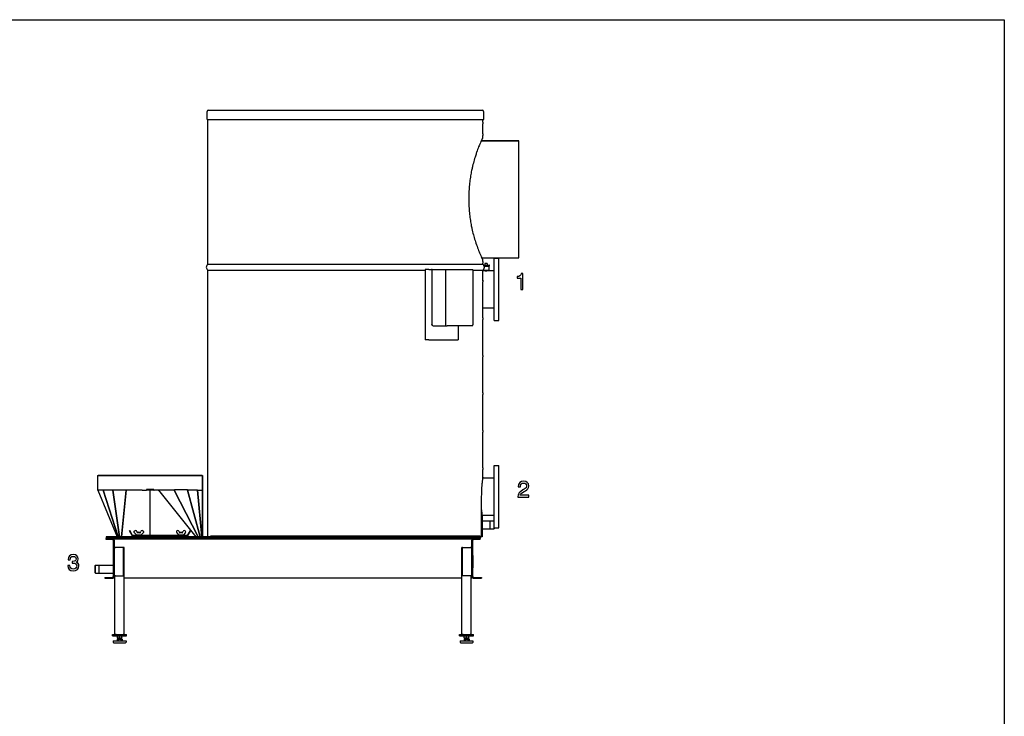
# Model space of a CAD drawing. Extents: x 0 to 420, y 0 to 297.
# Drawn here: x 210 to 420, y 148 to 297 of the extents above; entities that cross this region are included whole.
import ezdxf

# ---------------------------------------------------------------- set-up
doc = ezdxf.new("R2010")
doc.units = 0
doc.linetypes.add('DASHED', pattern=[0])
doc.layers.get('0').update_dxf_attribs({"linetype": 'CONTINUOUS'})

msp = doc.modelspace()

# ---------------------------------------------------------------- linework, layer by layer
at = {"color": 0}
for p, q in [((0, 297), (420, 297)), ((420, 297), (420, 0)), ((249.96, 275.74), (249.96, 277.42)), ((250.28, 277.74), (279.46, 277.74)), ((279.46, 277.74), (308.63, 277.74)), ((308.96, 275.74), (308.96, 277.42)), ((249.96, 275.74), (279.46, 275.74)), ((250.16, 275.11), (250.16, 275.74)), ((250.16, 275.14), (250.16, 275.17)), ((250.16, 274.82), (250.16, 275.14)), ((279.46, 275.74), (308.96, 275.74)), ((308.76, 275.17), (308.76, 275.74)), ((308.76, 275.17), (308.76, 274.84)), ((250.16, 275.09), (250.16, 275.09)), ((250.16, 274.9), (250.16, 274.9)), ((250.16, 265.86), (250.16, 274.87)), ((308.76, 275.09), (308.76, 275.09)), ((308.76, 274.9), (308.76, 274.9)), ((308.76, 274.84), (308.76, 274.82)), ((308.76, 272.67), (308.76, 274.82)), ((308.66, 271.17), (308.66, 271.61)), ((308.66, 271.17), (316.46, 271.17)), ((316.46, 271.17), (308.66, 271.17)), ((308.76, 272.67), (308.76, 272.34)), ((308.76, 272.59), (308.76, 272.59)), ((308.76, 272.4), (308.76, 272.4)), ((308.76, 272.34), (308.76, 272.32)), ((308.76, 271.77), (308.76, 272.32)), ((308.76, 271.77), (308.76, 271.77)), ((316.46, 271.07), (316.46, 271.17)), ((316.46, 246.27), (316.46, 271.17)), ((316.46, 246.37), (316.46, 271.07)), ((250.16, 265.89), (250.16, 265.92)), ((250.16, 265.57), (250.16, 265.89)), ((250.16, 265.84), (250.16, 265.84)), ((250.16, 265.65), (250.16, 265.65)), ((250.16, 256.61), (250.16, 265.62)), ((250.16, 256.64), (250.16, 256.67)), ((250.16, 256.32), (250.16, 256.64)), ((250.16, 256.59), (250.16, 256.59)), ((250.16, 256.4), (250.16, 256.4)), ((250.16, 247.36), (250.16, 256.37)), ((250.16, 247.39), (250.16, 247.42)), ((250.16, 247.07), (250.16, 247.39)), ((250.16, 247.34), (250.16, 247.34)), ((250.16, 247.15), (250.16, 247.15)), ((250.16, 244.87), (250.16, 247.12)), ((308.6, 246.27), (316.46, 246.27)), ((308.66, 246.02), (308.66, 246.12)), ((308.76, 245.87), (308.76, 245.87)), ((308.76, 245.47), (308.76, 245.87)), ((311.21, 233.4), (311.21, 246.14)), ((311.21, 246.14), (312.21, 246.14)), ((312.21, 233.4), (312.21, 246.14)), ((250.16, 244.87), (250.14, 244.87)), ((250.14, 244.87), (308.78, 244.87)), ((250.14, 243.62), (296.46, 243.62)), ((250.16, 241.39), (250.16, 243.62)), ((296.46, 243.77), (296.46, 228.77)), ((297.28, 243.77), (296.48, 243.77)), ((296.48, 243.77), (296.48, 228.77)), ((297.28, 243.77), (297.82, 243.77)), ((297.96, 243.77), (297.82, 243.77)), ((297.96, 243.77), (303.48, 243.77)), ((298.14, 243.77), (301.18, 243.77)), ((300.86, 231.77), (300.86, 243.77)), ((301.18, 243.77), (306.48, 243.77)), ((306.67, 243.62), (308.78, 243.62)), ((308.76, 245.47), (308.76, 245.14)), ((308.76, 245.39), (308.76, 245.39)), ((308.76, 245.2), (308.76, 245.2)), ((308.76, 245.14), (308.76, 245.12)), ((308.76, 244.87), (308.76, 245.12)), ((308.78, 244.87), (308.76, 244.87)), ((308.76, 241.44), (308.76, 243.62)), ((308.79, 243.52), (308.79, 243.62)), ((308.96, 244.69), (309.15, 244.69)), ((309.83, 244.49), (309.07, 244.49)), ((309.07, 244.49), (309.15, 244.49)), ((310.13, 244.47), (309.08, 244.47)), ((309.15, 244.69), (310.11, 244.69)), ((309.15, 244.49), (310.11, 244.49)), ((309.73, 245.04), (309.18, 245.04)), ((309.18, 245.04), (309.18, 244.69)), ((309.73, 245.04), (309.73, 244.69)), ((309.92, 244.49), (309.91, 244.49)), ((310, 244.49), (309.99, 244.49)), ((310.07, 244.49), (310.06, 244.49)), ((310.13, 244.47), (310.11, 244.49)), ((310.13, 243.52), (310.13, 244.47)), ((297.93, 243.52), (297.93, 232.02)), ((306.69, 232.02), (306.69, 243.52)), ((308.81, 243.49), (308.76, 243.49)), ((310.13, 243.52), (308.79, 243.52)), ((308.79, 243.52), (308.81, 243.49)), ((310.11, 243.49), (308.81, 243.49)), ((310.13, 243.52), (310.11, 243.49)), ((311.21, 243.49), (310.11, 243.49)), ((250.16, 241.42), (250.16, 241.44)), ((250.16, 241.1), (250.16, 241.42)), ((250.16, 241.36), (250.16, 241.37)), ((250.16, 241.17), (250.16, 241.17)), ((250.16, 233.39), (250.16, 241.15)), ((308.76, 241.44), (308.76, 241.12)), ((308.76, 241.36), (308.76, 241.37)), ((308.76, 241.17), (308.76, 241.17)), ((308.76, 241.12), (308.76, 241.1)), ((308.76, 233.44), (308.76, 241.1)), ((311.21, 235.54), (308.76, 235.54)), ((250.16, 233.42), (250.16, 233.44)), ((250.16, 233.1), (250.16, 233.42)), ((250.16, 233.36), (250.16, 233.37)), ((250.16, 233.17), (250.16, 233.17)), ((250.16, 225.39), (250.16, 233.15)), ((308.76, 233.44), (308.76, 233.12)), ((308.76, 233.36), (308.76, 233.37)), ((308.76, 233.17), (308.76, 233.17)), ((308.76, 233.12), (308.76, 233.1)), ((311.21, 232.89), (311.21, 233.4)), ((312.21, 232.89), (312.21, 233.4)), ((298.14, 231.77), (301.18, 231.77)), ((306.48, 231.77), (301.18, 231.77)), ((303.51, 231.77), (303.51, 228.77)), ((308.76, 225.44), (308.76, 233.1)), ((311.21, 232.89), (312.21, 232.89)), ((296.46, 228.77), (296.48, 228.77)), ((297.21, 228.77), (296.48, 228.77)), ((297.28, 228.77), (297.21, 228.77)), ((297.28, 228.77), (297.82, 228.77)), ((297.82, 228.77), (297.96, 228.77)), ((297.96, 228.77), (303.48, 228.77)), ((303.48, 228.77), (303.51, 228.77)), ((250.16, 225.42), (250.16, 225.44)), ((250.16, 225.1), (250.16, 225.42)), ((250.16, 225.36), (250.16, 225.37)), ((250.16, 225.17), (250.16, 225.17)), ((250.16, 217.39), (250.16, 225.15)), ((308.76, 225.44), (308.76, 225.12)), ((308.76, 225.36), (308.76, 225.37)), ((308.76, 225.17), (308.76, 225.17)), ((308.76, 225.12), (308.76, 225.1)), ((308.76, 217.44), (308.76, 225.1)), ((250.16, 217.42), (250.16, 217.44)), ((250.16, 217.1), (250.16, 217.42)), ((250.16, 217.36), (250.16, 217.37)), ((250.16, 217.17), (250.16, 217.17)), ((250.16, 209.39), (250.16, 217.15)), ((308.76, 217.44), (308.76, 217.12)), ((308.76, 217.36), (308.76, 217.37)), ((308.76, 217.17), (308.76, 217.17)), ((308.76, 217.12), (308.76, 217.1)), ((308.76, 209.44), (308.76, 217.1)), ((250.16, 209.42), (250.16, 209.44)), ((250.16, 209.1), (250.16, 209.42)), ((250.16, 209.36), (250.16, 209.37)), ((250.16, 209.17), (250.16, 209.17)), ((250.16, 201.39), (250.16, 209.15)), ((308.76, 209.44), (308.76, 209.12)), ((308.76, 209.36), (308.76, 209.37)), ((308.76, 209.17), (308.76, 209.17)), ((308.76, 209.12), (308.76, 209.1)), ((308.76, 201.44), (308.76, 209.1)), ((311.21, 192.78), (311.21, 201.94)), ((311.21, 201.94), (312.21, 201.94)), ((312.21, 192.78), (312.21, 201.94)), ((226.62, 199.85), (249.02, 199.85)), ((226.62, 199.85), (226.62, 196.7)), ((248.92, 199.85), (226.72, 199.85)), ((248.92, 199.85), (249.02, 199.85)), ((249.02, 199.8), (249.02, 199.82)), ((249.02, 199.8), (249.02, 196.75)), ((249.02, 196.75), (249.02, 199.8)), ((250.16, 201.42), (250.16, 201.44)), ((250.16, 201.1), (250.16, 201.42)), ((250.16, 201.36), (250.16, 201.37)), ((250.16, 201.17), (250.16, 201.17)), ((250.16, 193.39), (250.16, 201.15)), ((308.76, 201.44), (308.76, 201.12)), ((308.76, 201.12), (308.76, 201.1)), ((308.76, 199.47), (308.76, 201.1)), ((308.76, 199.47), (308.76, 201.1)), ((311.21, 199.29), (308.73, 199.29)), ((226.66, 196.7), (226.62, 196.7)), ((226.68, 196.71), (226.66, 196.7)), ((226.66, 196.7), (230.81, 186.77)), ((227.73, 196.72), (227.78, 196.72)), ((227.73, 196.72), (227.73, 196.72)), ((227.77, 196.68), (227.77, 196.68)), ((227.77, 196.68), (227.77, 196.68)), ((227.77, 196.68), (230.98, 186.77)), ((230.98, 186.77), (227.77, 196.68)), ((229.8, 196.73), (229.86, 196.71)), ((229.8, 196.73), (229.8, 196.73)), ((229.84, 196.69), (229.84, 196.69)), ((229.84, 196.69), (229.84, 196.69)), ((229.84, 196.69), (229.84, 196.69)), ((231.29, 186.78), (229.84, 196.69)), ((229.84, 196.69), (231.29, 186.78)), ((231.71, 186.78), (232.69, 196.69)), ((232.69, 196.69), (231.71, 186.78)), ((232.65, 196.74), (232.69, 196.7)), ((232.71, 196.7), (232.69, 196.7)), ((232.69, 196.69), (232.69, 196.69)), ((232.69, 196.69), (232.69, 196.69)), ((232.69, 196.69), (232.69, 196.69)), ((236.11, 196.73), (236.06, 196.73)), ((236.11, 196.73), (237.07, 196.73)), ((237.02, 196.8), (237.02, 196.75)), ((237.02, 196.73), (237.07, 196.73)), ((237.03, 196.8), (237.03, 196.75)), ((237.03, 196.8), (237.03, 196.75)), ((237.07, 196.85), (238.57, 196.85)), ((237.07, 196.85), (237.07, 196.7)), ((238.57, 196.85), (237.07, 196.85)), ((238.57, 196.7), (237.07, 196.7)), ((237.82, 187.02), (237.82, 196.7)), ((237.82, 187.02), (237.82, 196.7)), ((238.57, 196.85), (238.57, 196.7)), ((238.62, 196.73), (238.57, 196.73)), ((239.5, 196.73), (238.57, 196.73)), ((238.62, 196.8), (238.62, 196.75)), ((238.63, 196.8), (238.63, 196.75)), ((239.5, 196.73), (239.58, 196.74)), ((239.58, 196.74), (247.6, 186.77)), ((242.99, 196.74), (242.96, 196.7)), ((242.97, 196.7), (248.09, 186.79)), ((242.97, 196.7), (242.97, 196.7)), ((242.97, 196.7), (242.97, 196.7)), ((242.97, 196.7), (242.97, 196.7)), ((248.09, 186.79), (242.97, 196.7)), ((245.84, 196.74), (245.8, 196.71)), ((245.82, 196.7), (245.82, 196.7)), ((245.82, 196.7), (245.82, 196.7)), ((245.82, 196.7), (248.51, 186.79)), ((248.51, 186.79), (245.82, 196.7)), ((247.86, 196.74), (247.87, 196.73)), ((247.91, 196.74), (247.87, 196.72)), ((247.89, 196.7), (248.82, 186.78)), ((247.89, 196.7), (247.89, 196.7)), ((247.89, 196.7), (247.89, 196.7)), ((248.82, 186.78), (247.89, 196.7)), ((248.98, 196.73), (248.98, 186.77)), ((249.02, 196.7), (248.98, 196.7)), ((248.98, 186.77), (248.98, 196.7)), ((249.02, 196.7), (249.02, 196.75)), ((249.02, 196.7), (249.02, 196.7)), ((250.16, 193.42), (250.16, 193.44)), ((250.16, 193.1), (250.16, 193.42)), ((250.16, 193.36), (250.16, 193.37)), ((308.45, 195.22), (308.45, 186.77)), ((250.16, 193.17), (250.16, 193.17)), ((250.16, 186.77), (250.16, 193.15)), ((311.21, 191.34), (308.61, 191.34)), ((311.21, 188.69), (311.21, 192.78)), ((312.21, 188.69), (312.21, 192.78)), ((308.66, 186.77), (308.66, 190.97)), ((308.66, 190.97), (308.66, 186.77)), ((308.66, 190.16), (310.36, 190.16)), ((310.36, 190.06), (310.36, 190.16)), ((310.36, 190.16), (311.18, 190.16)), ((310.36, 188.48), (310.36, 190.06)), ((311.18, 190.06), (311.18, 190.16)), ((311.21, 190.13), (311.18, 190.16)), ((311.18, 188.48), (311.18, 190.06)), ((233.48, 188.09), (233.4, 188.04)), ((233.99, 187.02), (233.4, 188.04)), ((234.07, 187.07), (233.48, 188.09)), ((245.66, 187.02), (234.16, 187.02)), ((245.66, 186.92), (234.16, 186.92)), ((234.16, 186.92), (245.66, 186.92)), ((234.16, 186.77), (234.16, 186.92)), ((234.5, 187.58), (234.89, 187.21)), ((234.72, 188.1), (234.71, 188.1)), ((234.71, 188.1), (234.72, 188.1)), ((234.71, 188.1), (234.71, 188.1)), ((234.71, 188.1), (234.71, 188.1)), ((235.06, 187.73), (234.99, 187.91)), ((235, 187.1), (235.02, 187.1)), ((235, 187.1), (235, 187.1)), ((235, 187.1), (235, 187.1)), ((235.81, 187.1), (235.01, 187.1)), ((235.01, 187.1), (235.01, 187.1)), ((235.01, 187.02), (235.01, 187.1)), ((235.81, 187.02), (235.01, 187.02)), ((235.01, 187.02), (235.01, 187.02)), ((235.1, 187.1), (235.02, 187.1)), ((235.02, 187.1), (235.02, 187.1)), ((235.2, 187.6), (235.15, 187.6)), ((235.64, 187.6), (235.2, 187.6)), ((235.26, 187.77), (235.21, 187.72)), ((235.21, 187.72), (235.31, 187.72)), ((235.21, 187.72), (235.21, 187.6)), ((235.26, 187.77), (235.34, 187.77)), ((235.31, 187.72), (235.61, 187.72)), ((235.34, 187.77), (235.56, 187.77)), ((235.56, 187.77), (235.61, 187.72)), ((235.61, 187.72), (235.61, 187.6)), ((235.64, 187.6), (235.68, 187.6)), ((235.82, 187.1), (235.74, 187.1)), ((235.76, 187.73), (235.82, 187.91)), ((235.81, 187.02), (235.81, 187.1)), ((235.82, 187.1), (235.82, 187.1)), ((236.32, 187.58), (235.93, 187.21)), ((236.1, 188.1), (236.11, 188.1)), ((236.1, 188.1), (236.11, 188.1)), ((236.11, 188.1), (236.11, 188.1)), ((236.11, 188.1), (236.11, 188.1)), ((243.5, 187.58), (243.9, 187.21)), ((243.71, 188.1), (243.71, 188.1)), ((243.71, 188.1), (243.71, 188.1)), ((243.71, 188.1), (243.71, 188.1)), ((243.71, 188.1), (243.71, 188.1)), ((244.06, 187.73), (243.99, 187.91)), ((244, 187.1), (244, 187.1)), ((244.81, 187.1), (244.01, 187.1)), ((244.01, 187.1), (244.01, 187.1)), ((244.01, 187.02), (244.01, 187.1)), ((244.1, 187.1), (244.01, 187.1)), ((244.01, 187.1), (244.01, 187.1)), ((244.01, 187.1), (244.01, 187.1)), ((244.01, 187.1), (244.01, 187.1)), ((244.81, 187.02), (244.01, 187.02)), ((244.01, 187.02), (244.01, 187.02)), ((244.19, 187.6), (244.15, 187.6)), ((244.64, 187.6), (244.19, 187.6)), ((244.26, 187.77), (244.21, 187.72)), ((244.21, 187.72), (244.31, 187.72)), ((244.21, 187.72), (244.21, 187.6)), ((244.26, 187.77), (244.34, 187.77)), ((244.31, 187.72), (244.61, 187.72)), ((244.34, 187.77), (244.56, 187.77)), ((244.56, 187.77), (244.61, 187.72)), ((244.61, 187.72), (244.61, 187.6)), ((244.64, 187.6), (244.68, 187.6)), ((244.81, 187.1), (244.73, 187.1)), ((244.76, 187.73), (244.83, 187.91)), ((244.81, 187.02), (244.81, 187.1)), ((244.82, 187.1), (244.81, 187.1)), ((245.32, 187.58), (244.92, 187.21)), ((245.11, 188.1), (245.11, 188.1)), ((245.11, 188.1), (245.11, 188.1)), ((245.11, 188.1), (245.11, 188.1)), ((245.11, 188.1), (245.11, 188.1)), ((245.66, 186.77), (245.66, 186.92)), ((246.33, 188.09), (245.75, 187.07)), ((246.42, 188.04), (245.83, 187.02)), ((246.33, 188.09), (246.42, 188.04)), ((308.66, 188.48), (310.36, 188.48)), ((310.36, 188.48), (311.18, 188.48)), ((311.21, 188.5), (311.18, 188.48)), ((311.21, 188.69), (312.21, 188.69)), ((311.21, 188.5), (311.21, 188.69)), ((228.43, 186.77), (228.41, 186.77)), ((228.41, 186.77), (228.41, 186.67)), ((228.41, 186.67), (228.41, 186.42)), ((228.41, 186.67), (308.21, 186.67)), ((228.43, 186.67), (228.41, 186.67)), ((228.41, 186.42), (308.21, 186.42)), ((229.76, 186.42), (228.41, 186.42)), ((228.41, 186.22), (228.41, 186.42)), ((229.76, 186.22), (228.41, 186.22)), ((250.55, 186.77), (228.43, 186.77)), ((250.55, 186.67), (228.43, 186.67)), ((229.96, 186.02), (229.96, 178.32)), ((306.46, 186.42), (230.16, 186.42)), ((230.16, 186.42), (230.16, 186.27)), ((230.16, 186.12), (230.16, 186.27)), ((306.46, 186.27), (230.16, 186.27)), ((230.16, 184.47), (230.16, 186.12)), ((230.16, 186.02), (230.16, 178.32)), ((231.29, 186.78), (231.29, 186.78)), ((231.29, 186.78), (231.29, 186.78)), ((231.71, 186.78), (231.71, 186.78)), ((231.71, 186.78), (231.71, 186.78)), ((234.16, 186.77), (245.66, 186.77)), ((248.09, 186.79), (248.09, 186.79)), ((248.09, 186.79), (248.09, 186.79)), ((248.51, 186.79), (248.51, 186.79)), ((248.51, 186.79), (248.51, 186.79)), ((248.82, 186.78), (248.82, 186.78)), ((248.82, 186.78), (248.82, 186.78)), ((250.16, 186.77), (250.71, 186.77)), ((250.58, 186.77), (250.55, 186.77)), ((250.58, 186.67), (250.55, 186.67)), ((250.58, 186.77), (250.58, 186.67)), ((308.21, 186.87), (250.71, 186.87)), ((250.71, 186.87), (250.71, 186.67)), ((308.21, 186.67), (250.71, 186.67)), ((306.46, 186.42), (306.46, 186.27)), ((306.46, 186.27), (306.46, 186.12)), ((306.46, 186.12), (306.46, 186.02)), ((306.46, 178.32), (306.46, 186.02)), ((306.66, 178.32), (306.66, 186.02)), ((308.21, 186.42), (306.86, 186.42)), ((308.21, 186.22), (306.86, 186.22)), ((308.21, 186.87), (308.21, 186.67)), ((308.21, 186.77), (308.45, 186.77)), ((308.21, 186.67), (308.21, 186.42)), ((308.21, 186.22), (308.21, 186.42)), ((308.66, 186.77), (308.45, 186.77)), ((230.16, 184.47), (230.46, 184.47)), ((230.16, 184.47), (230.16, 178.47)), ((230.46, 184.47), (230.31, 184.47)), ((232.16, 184.47), (230.46, 184.47)), ((232.16, 178.47), (232.16, 184.47)), ((232.31, 184.47), (232.16, 184.47)), ((232.31, 165.97), (232.31, 184.47)), ((304.31, 165.97), (304.31, 184.47)), ((304.46, 184.47), (304.31, 184.47)), ((304.46, 184.47), (306.16, 184.47)), ((304.46, 178.47), (304.46, 184.47)), ((306.16, 184.47), (306.46, 184.47)), ((306.31, 184.47), (306.16, 184.47)), ((306.66, 182.8), (306.66, 180.13)), ((226.11, 180.62), (226.18, 180.7)), ((226.11, 180.53), (226.11, 180.62)), ((226.18, 180.6), (226.18, 180.7)), ((226.18, 180.7), (226.96, 180.7)), ((226.96, 180.61), (226.96, 180.71)), ((226.96, 180.71), (229.96, 180.71)), ((226.96, 179.03), (226.96, 180.61)), ((226.11, 179.11), (226.11, 180.53)), ((226.11, 179.11), (226.18, 179.04)), ((226.18, 179.04), (226.18, 180.6)), ((226.18, 179.04), (226.96, 179.04)), ((226.96, 179.03), (229.96, 179.03)), ((228.16, 178.12), (228.16, 177.92)), ((228.16, 178.12), (229.76, 178.12)), ((228.16, 177.92), (229.76, 177.92)), ((230.16, 177.92), (230.16, 178.47)), ((230.46, 178.47), (230.16, 178.47)), ((230.31, 177.92), (230.16, 177.92)), ((230.31, 165.97), (230.31, 178.47)), ((230.46, 178.47), (232.16, 178.47)), ((304.31, 177.92), (232.31, 177.92)), ((306.16, 178.47), (304.46, 178.47)), ((306.46, 178.47), (306.16, 178.47)), ((306.31, 165.97), (306.31, 178.47)), ((306.46, 177.92), (306.31, 177.92)), ((306.46, 178.32), (306.46, 177.92)), ((306.86, 178.12), (308.46, 178.12)), ((306.86, 177.92), (308.46, 177.92)), ((308.46, 178.12), (308.46, 177.92)), ((229.81, 165.67), (229.81, 165.97)), ((229.81, 165.97), (232.81, 165.97)), ((230.56, 165.97), (230.31, 165.97)), ((230.56, 165.97), (232.06, 165.97)), ((232.31, 165.97), (232.06, 165.97)), ((232.81, 165.67), (232.81, 165.97)), ((303.81, 165.97), (303.81, 165.97)), ((303.81, 165.97), (304.31, 165.97)), ((303.81, 165.67), (303.81, 165.97)), ((303.81, 165.97), (306.81, 165.97)), ((304.56, 165.97), (304.31, 165.97)), ((304.56, 165.97), (306.06, 165.97)), ((306.31, 165.97), (306.06, 165.97)), ((306.31, 165.97), (306.81, 165.97)), ((306.81, 165.97), (306.81, 165.97)), ((306.81, 165.67), (306.81, 165.97)), ((229.81, 165.67), (229.81, 165.67)), ((229.81, 165.67), (230.83, 165.67)), ((229.81, 165.67), (232.81, 165.67)), ((229.93, 164.62), (232.52, 164.62)), ((229.93, 164.62), (229.93, 164.3)), ((229.93, 164.3), (229.93, 164.29)), ((230.06, 164.17), (232.41, 164.17)), ((230.06, 164.17), (232.41, 164.17)), ((230.83, 164.95), (230.78, 164.92)), ((230.78, 164.92), (230.78, 164.62)), ((230.78, 164.92), (230.78, 164.92)), ((230.78, 164.92), (230.78, 164.62)), ((230.83, 165.67), (230.83, 165.63)), ((230.84, 165.67), (230.83, 165.67)), ((230.83, 165.21), (230.83, 165.63)), ((230.83, 165.17), (230.83, 165.21)), ((230.83, 165.17), (230.83, 165.17)), ((230.84, 165.17), (230.83, 165.17)), ((230.84, 165.17), (230.83, 165.17)), ((230.83, 164.95), (230.85, 164.95)), ((231.01, 165.17), (230.84, 165.17)), ((231.08, 165.17), (230.84, 165.17)), ((230.85, 164.95), (230.96, 164.95)), ((230.96, 164.95), (231.19, 164.95)), ((231.01, 165.17), (231.01, 165)), ((231.03, 164.92), (231.05, 164.92)), ((231.03, 164.92), (231.03, 164.62)), ((231.05, 164.92), (231.05, 164.62)), ((231.78, 165.17), (231.08, 165.17)), ((231.19, 164.95), (231.43, 164.95)), ((231.31, 165.21), (231.31, 165.63)), ((231.43, 164.95), (231.65, 164.95)), ((231.56, 164.92), (231.56, 164.62)), ((231.56, 164.92), (231.59, 164.92)), ((231.59, 164.92), (231.59, 164.62)), ((231.78, 165.17), (231.61, 165.17)), ((231.61, 165.17), (231.61, 164.99)), ((231.61, 165.17), (231.61, 165)), ((231.65, 164.95), (231.77, 164.95)), ((231.77, 164.95), (231.79, 164.95)), ((231.78, 165.67), (232.81, 165.67)), ((231.78, 165.63), (231.78, 165.67)), ((231.78, 165.67), (231.78, 165.67)), ((231.78, 165.21), (231.78, 165.63)), ((231.78, 165.21), (231.78, 165.17)), ((231.78, 165.17), (231.78, 165.17)), ((231.78, 165.17), (231.78, 165.17)), ((231.78, 165.17), (231.78, 165.17)), ((231.79, 164.95), (231.84, 164.92)), ((231.84, 164.92), (231.84, 164.92)), ((231.84, 164.92), (231.84, 164.62)), ((231.84, 164.92), (231.84, 164.62)), ((231.84, 164.91), (231.84, 164.62)), ((232.41, 164.17), (232.56, 164.17)), ((232.41, 164.17), (232.56, 164.17)), ((232.52, 164.62), (232.68, 164.62)), ((232.68, 164.62), (232.68, 164.29)), ((232.68, 164.62), (232.68, 164.3)), ((232.81, 165.67), (232.81, 165.67)), ((303.81, 165.67), (306.81, 165.67)), ((303.93, 164.62), (304.78, 164.62)), ((303.93, 164.62), (303.93, 164.62)), ((303.93, 164.62), (306.52, 164.62)), ((303.93, 164.62), (303.93, 164.29)), ((304.06, 164.17), (306.41, 164.17)), ((304.83, 164.95), (304.78, 164.92)), ((304.83, 164.94), (304.78, 164.91)), ((304.78, 164.92), (304.78, 164.91)), ((304.78, 164.92), (304.78, 164.92)), ((304.78, 164.92), (304.78, 164.91)), ((304.78, 164.91), (304.78, 164.62)), ((304.78, 164.91), (304.78, 164.91)), ((304.78, 164.91), (304.78, 164.62)), ((304.83, 165.67), (304.83, 165.67)), ((304.83, 165.67), (304.83, 165.62)), ((304.84, 165.67), (304.83, 165.67)), ((304.83, 165.21), (304.83, 165.62)), ((304.83, 165.17), (304.83, 165.21)), ((304.84, 165.17), (304.83, 165.17)), ((304.83, 164.95), (304.85, 164.95)), ((304.83, 164.94), (304.85, 164.94)), ((305.08, 165.17), (304.84, 165.17)), ((304.85, 164.95), (304.96, 164.95)), ((304.85, 164.94), (304.96, 164.94)), ((304.96, 164.95), (304.98, 164.95)), ((304.96, 164.95), (304.97, 164.94)), ((304.96, 164.94), (305.19, 164.94)), ((305.01, 165.17), (305.01, 164.99)), ((305.03, 164.91), (305.05, 164.91)), ((305.03, 164.91), (305.03, 164.62)), ((305.05, 164.91), (305.05, 164.62)), ((305.78, 165.17), (305.08, 165.17)), ((305.19, 164.94), (305.43, 164.94)), ((305.31, 165.21), (305.31, 165.62)), ((305.43, 164.94), (305.65, 164.94)), ((305.56, 164.91), (305.56, 164.62)), ((305.56, 164.91), (305.59, 164.91)), ((305.59, 164.91), (305.59, 164.62)), ((305.61, 165.17), (305.61, 165)), ((305.61, 165.17), (305.61, 164.99)), ((305.64, 164.95), (305.65, 164.95)), ((305.65, 164.95), (305.77, 164.95)), ((305.65, 164.95), (305.65, 164.94)), ((305.65, 164.94), (305.77, 164.94)), ((305.77, 164.95), (305.79, 164.95)), ((305.77, 164.94), (305.79, 164.94)), ((305.78, 165.67), (305.78, 165.67)), ((305.78, 165.62), (305.78, 165.67)), ((305.78, 165.67), (305.78, 165.67)), ((305.78, 165.21), (305.78, 165.62)), ((305.78, 165.21), (305.78, 165.17)), ((305.78, 165.17), (305.78, 165.17)), ((305.79, 164.95), (305.84, 164.92)), ((305.79, 164.94), (305.84, 164.91)), ((305.84, 164.92), (305.84, 164.92)), ((305.84, 164.92), (305.84, 164.91)), ((305.84, 164.92), (305.84, 164.62)), ((305.84, 164.91), (305.84, 164.91)), ((305.84, 164.91), (305.84, 164.62)), ((305.84, 164.91), (305.84, 164.62)), ((305.84, 164.62), (306.52, 164.62)), ((306.41, 164.17), (306.56, 164.17)), ((306.52, 164.62), (306.68, 164.62)), ((306.52, 164.62), (306.68, 164.62)), ((306.68, 164.62), (306.68, 164.3)), ((306.68, 164.62), (306.68, 164.29))]:
    msp.add_line(p, q, dxfattribs=at)
at = {"color": 0, "linetype": 'DASHED'}
for p, q in [((236.98, 196.7), (236.97, 196.7)), ((237.02, 196.8), (237.02, 196.75)), ((237.07, 196.85), (237.08, 196.85)), ((237.08, 196.85), (237.07, 196.85)), ((238.57, 196.85), (238.57, 196.85)), ((238.62, 196.8), (238.62, 196.75)), ((238.63, 196.8), (238.63, 196.75)), ((238.67, 196.7), (238.68, 196.7)), ((249.02, 196.7), (249.02, 196.7)), ((230.16, 178.06), (230.16, 178.21))]:
    msp.add_line(p, q, dxfattribs=at)
at = {"color": 0}
for points in [[(308.76, 271.77), (308.76, 271.77), (308.75, 271.77), (308.75, 271.76), (308.75, 271.76), (308.73, 271.74), (308.72, 271.72), (308.7, 271.68), (308.67, 271.63), (308.64, 271.58), (308.57, 271.43), (308.48, 271.24), (308.37, 271.01), (308.26, 270.76), (308.19, 270.61), (308.13, 270.46), (308.06, 270.3), (308, 270.14), (307.89, 269.88), (307.78, 269.61), (307.67, 269.31), (307.56, 269.01), (307.45, 268.69), (307.39, 268.53), (307.34, 268.37), (307.26, 268.14), (307.19, 267.91), (307.11, 267.68), (307.02, 267.38), (306.93, 267.07), (306.84, 266.76), (306.76, 266.44), (306.67, 266.11), (306.59, 265.78), (306.55, 265.61), (306.51, 265.44), (306.47, 265.27), (306.43, 265.09), (306.38, 264.83), (306.32, 264.56), (306.27, 264.3), (306.22, 264.03), (306.17, 263.71), (306.12, 263.4), (306.07, 263.08), (306.03, 262.76), (305.98, 262.44), (305.95, 262.12), (305.91, 261.79), (305.88, 261.47), (305.85, 261.14), (305.83, 260.81), (305.81, 260.48), (305.79, 260.15), (305.78, 259.82), (305.77, 259.48), (305.76, 259.15), (305.76, 258.82), (305.76, 258.48), (305.77, 258.15), (305.78, 257.82), (305.79, 257.49), (305.81, 257.16), (305.83, 256.82), (305.85, 256.49), (305.88, 256.16), (305.91, 255.83), (305.95, 255.5), (305.99, 255.18), (306.03, 254.85), (306.07, 254.53), (306.12, 254.21), (306.17, 253.93), (306.22, 253.65), (306.27, 253.36), (306.32, 253.09), (306.38, 252.81), (306.41, 252.64), (306.45, 252.47), (306.53, 252.14), (306.6, 251.81), (306.68, 251.48), (306.77, 251.16), (306.85, 250.85), (306.94, 250.54), (307.03, 250.24), (307.12, 249.95), (307.21, 249.66), (307.26, 249.49), (307.32, 249.33), (307.43, 249), (307.54, 248.69), (307.65, 248.39), (307.76, 248.1), (307.87, 247.81), (307.98, 247.54), (308.08, 247.29), (308.14, 247.14), (308.2, 247), (308.27, 246.85), (308.33, 246.71), (308.44, 246.48), (308.54, 246.26), (308.59, 246.17), (308.63, 246.09), (308.66, 246.02), (308.69, 245.97), (308.71, 245.93), (308.73, 245.9), (308.74, 245.88), (308.75, 245.87), (308.75, 245.87), (308.76, 245.87), (308.76, 245.87)], [(297.93, 243.52), (297.93, 243.55), (297.94, 243.58), (297.95, 243.61), (297.96, 243.64), (297.97, 243.66), (297.98, 243.68), (298, 243.7), (298.02, 243.72), (298.04, 243.74), (298.06, 243.75), (298.08, 243.76), (298.11, 243.77), (298.13, 243.77), (298.14, 243.77)], [(306.48, 243.77), (306.51, 243.77), (306.53, 243.76), (306.56, 243.75), (306.58, 243.74), (306.6, 243.72), (306.62, 243.71), (306.63, 243.69), (306.65, 243.67), (306.66, 243.65), (306.67, 243.62), (306.68, 243.59), (306.69, 243.56), (306.69, 243.53), (306.69, 243.52)], [(308.79, 244.86), (308.79, 244.87), (308.79, 244.87), (308.79, 244.87), (308.78, 244.87), (308.78, 244.87), (308.78, 244.87), (308.78, 244.87), (308.78, 244.87), (308.78, 244.87)], [(308.78, 243.62), (308.78, 243.62), (308.78, 243.62), (308.78, 243.62), (308.78, 243.62), (308.78, 243.62), (308.79, 243.62), (308.79, 243.62), (308.79, 243.62), (308.79, 243.62)], [(308.79, 243.62), (308.87, 243.69), (308.94, 243.76), (309, 243.85), (309.05, 243.94), (309.08, 244.04), (309.1, 244.14), (309.11, 244.24), (309.1, 244.35), (309.08, 244.45), (309.05, 244.55), (309, 244.64), (308.94, 244.72), (308.87, 244.8), (308.79, 244.86)], [(298.14, 231.77), (298.11, 231.77), (298.09, 231.78), (298.06, 231.79), (298.04, 231.8), (298.02, 231.81), (298, 231.83), (297.99, 231.85), (297.97, 231.87), (297.96, 231.89), (297.95, 231.92), (297.94, 231.95), (297.93, 231.98), (297.93, 232.01), (297.93, 232.02)], [(306.48, 231.77), (306.51, 231.77), (306.53, 231.78), (306.56, 231.79), (306.58, 231.8), (306.6, 231.81), (306.62, 231.83), (306.63, 231.85), (306.65, 231.87), (306.66, 231.89), (306.67, 231.92), (306.68, 231.95), (306.69, 231.98), (306.69, 232.01), (306.69, 232.02)], [(308.76, 199.47), (308.74, 199.31), (308.7, 199.04), (308.68, 198.86), (308.66, 198.68), (308.63, 198.48), (308.61, 198.28), (308.59, 198.07), (308.57, 197.84), (308.55, 197.6), (308.52, 197.28), (308.5, 196.96), (308.49, 196.62), (308.48, 196.45), (308.47, 196.27), (308.46, 196.1), (308.46, 195.93), (308.46, 195.69), (308.45, 195.46), (308.45, 195.22)], [(227.29, 196.72), (227, 196.71), (226.76, 196.71), (226.68, 196.71)], [(227.75, 196.67), (227.74, 196.67), (227.74, 196.68), (227.74, 196.68), (227.74, 196.69), (227.73, 196.69), (227.73, 196.7), (227.73, 196.72)], [(227.77, 196.68), (227.76, 196.68), (227.76, 196.67), (227.75, 196.67)], [(227.78, 196.72), (227.78, 196.71), (227.77, 196.7), (227.77, 196.69), (227.77, 196.68)], [(229.8, 196.73), (229.16, 196.73), (228.53, 196.73), (227.78, 196.72)], [(229.81, 196.69), (229.81, 196.69), (229.8, 196.69), (229.8, 196.7), (229.8, 196.7), (229.8, 196.71), (229.8, 196.72), (229.8, 196.73)], [(229.87, 196.73), (229.87, 196.72), (229.86, 196.71), (229.85, 196.7), (229.85, 196.69), (229.84, 196.69)], [(232.65, 196.74), (232.65, 196.72), (232.65, 196.72), (232.65, 196.71), (232.65, 196.71), (232.66, 196.7)], [(232.74, 196.73), (232.73, 196.72), (232.72, 196.71), (232.72, 196.7), (232.71, 196.7), (232.7, 196.69), (232.69, 196.69)], [(242.91, 196.73), (242.92, 196.72), (242.92, 196.71), (242.93, 196.71), (242.94, 196.7), (242.95, 196.7), (242.96, 196.7), (242.97, 196.7)], [(242.99, 196.74), (243, 196.73), (242.99, 196.72), (242.99, 196.72), (242.99, 196.71)], [(245.78, 196.73), (245.78, 196.73), (245.79, 196.72), (245.8, 196.71), (245.8, 196.71), (245.81, 196.7), (245.82, 196.7)], [(247.86, 196.74), (247.29, 196.74), (246.12, 196.74), (245.84, 196.74)], [(245.84, 196.74), (245.85, 196.73), (245.85, 196.72), (245.85, 196.72), (245.84, 196.71), (245.84, 196.71), (245.84, 196.71)], [(247.87, 196.73), (247.87, 196.72), (247.88, 196.71), (247.89, 196.7), (247.89, 196.7)], [(247.89, 196.7), (247.9, 196.7), (247.9, 196.69), (247.9, 196.69), (247.91, 196.69)], [(247.91, 196.74), (247.91, 196.72), (247.92, 196.72), (247.92, 196.71), (247.92, 196.7), (247.91, 196.7), (247.91, 196.7), (247.91, 196.69)], [(247.91, 196.74), (248.53, 196.73), (248.65, 196.73), (248.98, 196.73)], [(234.5, 187.58), (234.48, 187.6), (234.46, 187.63), (234.44, 187.65), (234.43, 187.68), (234.42, 187.71), (234.41, 187.74), (234.41, 187.77), (234.41, 187.8), (234.41, 187.83), (234.41, 187.86), (234.42, 187.89), (234.43, 187.92), (234.45, 187.95), (234.47, 187.98), (234.49, 188), (234.51, 188.02), (234.53, 188.04), (234.56, 188.06), (234.58, 188.07), (234.61, 188.08), (234.64, 188.09), (234.67, 188.1), (234.71, 188.1)], [(235.01, 187.13), (235.01, 187.12), (235.01, 187.11), (235.01, 187.11), (235.01, 187.1), (235.01, 187.1)], [(235.02, 187.1), (235.02, 187.1), (235.02, 187.1), (235.02, 187.1), (235.01, 187.1)], [(235.15, 187.6), (235.14, 187.6), (235.13, 187.6), (235.12, 187.61), (235.11, 187.62), (235.1, 187.63)], [(235.67, 187.6), (235.68, 187.6), (235.69, 187.6), (235.7, 187.61), (235.71, 187.62), (235.72, 187.63)], [(235.82, 187.13), (235.82, 187.12), (235.82, 187.11), (235.82, 187.11), (235.82, 187.1), (235.82, 187.1)], [(236.11, 188.1), (236.15, 188.1), (236.18, 188.09), (236.21, 188.08), (236.23, 188.07), (236.26, 188.06), (236.29, 188.04), (236.31, 188.02), (236.33, 188), (236.35, 187.98), (236.37, 187.95), (236.39, 187.92), (236.4, 187.89), (236.4, 187.86), (236.41, 187.83), (236.41, 187.8), (236.41, 187.77), (236.41, 187.74), (236.4, 187.71), (236.39, 187.68), (236.38, 187.65), (236.36, 187.63), (236.34, 187.6), (236.32, 187.58)], [(244.01, 187.13), (244.01, 187.12), (244.01, 187.11), (244.01, 187.11), (244.01, 187.1), (244.01, 187.1)], [(244.82, 187.13), (244.82, 187.12), (244.82, 187.11), (244.82, 187.11), (244.82, 187.1), (244.82, 187.1)], [(248.14, 186.77), (248.13, 186.78), (248.12, 186.78), (248.11, 186.79), (248.1, 186.79), (248.09, 186.79)], [(248.54, 186.77), (248.53, 186.77), (248.53, 186.78), (248.52, 186.78), (248.51, 186.79)], [(248.79, 186.77), (248.79, 186.78), (248.79, 186.78), (248.8, 186.78)], [(248.82, 186.78), (248.81, 186.78), (248.81, 186.78), (248.8, 186.78)], [(230.85, 164.95), (230.82, 164.94), (230.8, 164.93), (230.78, 164.92)], [(231.08, 165.67), (231.03, 165.67), (230.98, 165.66), (230.93, 165.66), (230.88, 165.64), (230.83, 165.63)], [(231.08, 165.17), (231.03, 165.17), (230.98, 165.18), (230.93, 165.19), (230.88, 165.2), (230.83, 165.21)], [(230.96, 164.95), (230.99, 164.94), (231.01, 164.93), (231.03, 164.92)], [(231.08, 165.67), (231.13, 165.67), (231.18, 165.66), (231.23, 165.65), (231.27, 165.64), (231.31, 165.63)], [(231.08, 165.17), (231.13, 165.17), (231.18, 165.18), (231.23, 165.19), (231.27, 165.2), (231.31, 165.21)], [(231.31, 165.63), (231.36, 165.65), (231.41, 165.66), (231.46, 165.67), (231.5, 165.67), (231.55, 165.67), (231.59, 165.67), (231.63, 165.66), (231.68, 165.66), (231.73, 165.65), (231.78, 165.63)], [(231.31, 165.21), (231.36, 165.2), (231.41, 165.19), (231.46, 165.18), (231.5, 165.17), (231.55, 165.17), (231.59, 165.17), (231.63, 165.18), (231.68, 165.19), (231.73, 165.2), (231.78, 165.21)], [(231.65, 164.95), (231.63, 164.94), (231.61, 164.93), (231.59, 164.92)], [(231.77, 164.95), (231.8, 164.94), (231.82, 164.93), (231.84, 164.92)], [(304.85, 164.94), (304.82, 164.94), (304.8, 164.93), (304.78, 164.91)], [(305.08, 165.67), (305.03, 165.67), (304.98, 165.66), (304.93, 165.65), (304.88, 165.64), (304.83, 165.62)], [(305.08, 165.17), (305.03, 165.17), (304.98, 165.18), (304.93, 165.18), (304.88, 165.2), (304.83, 165.21)], [(304.96, 164.94), (304.99, 164.94), (305.01, 164.93), (305.03, 164.91)], [(305.08, 165.67), (305.13, 165.66), (305.18, 165.66), (305.23, 165.65), (305.27, 165.64), (305.31, 165.62)], [(305.08, 165.17), (305.13, 165.17), (305.18, 165.18), (305.23, 165.19), (305.27, 165.2), (305.31, 165.21)], [(305.31, 165.62), (305.36, 165.64), (305.41, 165.65), (305.46, 165.66), (305.5, 165.67), (305.55, 165.67), (305.59, 165.67), (305.63, 165.66), (305.68, 165.65), (305.73, 165.64), (305.78, 165.62)], [(305.31, 165.21), (305.36, 165.19), (305.41, 165.18), (305.46, 165.17), (305.5, 165.17), (305.55, 165.17), (305.59, 165.17), (305.63, 165.17), (305.68, 165.18), (305.73, 165.19), (305.78, 165.21)], [(305.65, 164.94), (305.63, 164.94), (305.61, 164.93), (305.59, 164.91)], [(305.77, 164.94), (305.8, 164.94), (305.82, 164.93), (305.84, 164.91)]]:
    msp.add_lwpolyline(points, dxfattribs=at)
for points in [[(316.86, 239.48), (317.3, 239.48), (317.3, 242.88), (316.97, 242.88), (316.88, 242.59), (316.7, 242.39), (316.44, 242.27), (316.07, 242.23), (316.07, 241.88), (316.86, 241.88)], [(316.26, 195.23), (318.58, 195.23), (318.58, 195.65), (316.75, 195.65), (316.84, 195.87), (317.02, 196.06), (317.56, 196.41), (317.85, 196.56), (318.17, 196.77), (318.4, 197.01), (318.53, 197.29), (318.58, 197.63), (318.49, 198.03), (318.27, 198.36), (317.92, 198.56), (317.46, 198.63), (317, 198.55), (316.64, 198.32), (316.41, 197.95), (316.33, 197.46), (316.33, 197.41), (316.78, 197.41), (316.78, 197.45), (316.82, 197.78), (316.96, 198.02), (317.17, 198.18), (317.44, 198.23), (317.72, 198.19), (317.94, 198.06), (318.07, 197.87), (318.12, 197.63), (317.99, 197.22), (317.62, 196.9), (317.33, 196.75), (316.85, 196.44), (316.52, 196.12), (316.32, 195.73), (316.26, 195.26)], [(220.27, 180.64), (220.27, 180.62), (220.35, 180.14), (220.58, 179.79), (220.94, 179.57), (221.41, 179.48), (221.92, 179.56), (222.3, 179.78), (222.54, 180.12), (222.63, 180.56), (222.59, 180.85), (222.49, 181.08), (222.31, 181.26), (222.08, 181.39), (222.39, 181.65), (222.5, 182.07), (222.43, 182.45), (222.22, 182.74), (221.87, 182.92), (221.41, 182.98), (220.97, 182.9), (220.64, 182.69), (220.42, 182.34), (220.35, 181.89), (220.35, 181.86), (220.78, 181.86), (220.82, 182.17), (220.94, 182.4), (221.15, 182.54), (221.44, 182.58), (221.69, 182.54), (221.88, 182.44), (221.99, 182.28), (222.03, 182.05), (221.99, 181.8), (221.86, 181.64), (221.64, 181.55), (221.34, 181.53), (221.2, 181.53), (221.2, 181.15), (221.44, 181.16), (221.75, 181.11), (221.97, 181), (222.11, 180.81), (222.16, 180.56), (222.1, 180.28), (221.97, 180.07), (221.74, 179.94), (221.44, 179.89), (221.13, 179.94), (220.91, 180.08), (220.77, 180.32), (220.71, 180.64)]]:
    msp.add_lwpolyline(points, close=True, dxfattribs=at)
for centre, radius, start, end in [((250.28, 277.42), 0.325, 90, 180), ((308.63, 277.42), 0.325, 0, 90), ((219.92, 274.99), 30.24, 0.0017, 0.2291), ((339, 274.99), 30.24, 179.7709, 179.9983), ((219.92, 274.99), 30.24, 359.7709, 359.9983), ((339, 274.99), 30.24, 180.0017, 180.2291), ((339, 272.49), 30.24, 179.7709, 179.9983), ((339, 272.49), 30.24, 180.0017, 180.2291), ((219.92, 265.74), 30.24, 0.0017, 0.2291), ((219.92, 265.74), 30.24, 359.7709, 359.9983), ((219.92, 256.49), 30.24, 0.0017, 0.2291), ((219.92, 256.49), 30.24, 359.7709, 359.9983), ((219.92, 247.24), 30.24, 0.0017, 0.2291), ((219.92, 247.24), 30.24, 359.7709, 359.9983), ((250.57, 244.24), 0.763, 125.3926, 234.6074), ((250.14, 244.85), 0.0185, 90.0344, 125.3385), ((250.14, 243.64), 0.0185, 234.6615, 269.9656), ((339, 245.29), 30.24, 179.7709, 179.9983), ((339, 245.29), 30.24, 180.0017, 180.2291), ((308.78, 244.85), 0.0184, 54.6074, 90.0033), ((308.78, 243.64), 0.0184, 269.9967, 305.3926), ((308.35, 244.24), 0.763, 305.3926, 54.6074), ((310.11, 244.59), 0.1, 360, 90), ((310.11, 244.59), 0.1, 270, 0), ((309.46, 247.47), 3.99, 264.2359, 269.9842), ((309.46, 247.47), 3.99, 264.2359, 269.9842), ((309.46, 247.47), 3.99, 270.0158, 275.7641), ((309.46, 247.47), 3.99, 270.0158, 275.7641), ((219.92, 241.27), 30.24, 0.0017, 0.2291), ((219.92, 241.27), 30.24, 359.7709, 359.9983), ((339, 241.27), 30.24, 179.7709, 179.9983), ((339, 241.27), 30.24, 180.0017, 180.2291), ((219.92, 233.27), 30.24, 0.0017, 0.2291), ((219.92, 233.27), 30.24, 359.7709, 359.9983), ((339, 233.27), 30.24, 179.7709, 179.9983), ((339, 233.27), 30.24, 180.0017, 180.2291), ((219.92, 225.27), 30.24, 0.0017, 0.2291), ((219.92, 225.27), 30.24, 359.7709, 359.9983), ((339, 225.27), 30.24, 179.7709, 179.9983), ((339, 225.27), 30.24, 180.0017, 180.2291), ((219.92, 217.27), 30.24, 0.0017, 0.2291), ((219.92, 217.27), 30.24, 359.7709, 359.9983), ((339, 217.27), 30.24, 179.7709, 179.9983), ((339, 217.27), 30.24, 180.0017, 180.2291), ((219.92, 209.27), 30.24, 0.0017, 0.2291), ((219.92, 209.27), 30.24, 359.7709, 359.9983), ((339, 209.27), 30.24, 179.7709, 179.9983), ((339, 209.27), 30.24, 180.0017, 180.2291), ((245.12, 199.82), 3.91, 359.689, 0.4223), ((219.92, 201.27), 30.24, 0.0017, 0.2291), ((219.92, 201.27), 30.24, 359.7709, 359.9983), ((228.84, 64.13), 132.59, 90.4808, 90.6723), ((227.75, 196.68), 0.0104, 265.132, 279.4522), ((229.82, 196.71), 0.0239, 247.4417, 271.3407), ((229.82, 196.72), 0.0339, 272.4253, 301.3576), ((232.91, -1016.37), 1213.11, 90.01238, 90.14368), ((232.68, 196.73), 0.0363, 229.6339, 264.8495), ((232.69, 196.73), 0.0431, 264.2899, 275.0287), ((232.74, 196.69), 0.0486, 169.6915, 180.7973), ((232.74, 196.69), 0.0483, 170.7123, 180.8155), ((232.69, 196.75), 0.0518, 344.6683, 349.8098), ((233.36, -1922.6), 2119.34, 89.9271, 90.01687), ((237.07, 196.8), 0.0502, 89.7799, 179.7862), ((236.98, 196.75), 0.0502, 340.922, 359.9922), ((236.98, 196.75), 0.05, 340.9192, 0.0089), ((236.97, 196.75), 0.0496, 340.7549, 0.0048), ((237.08, 196.8), 0.0499, 94.8329, 180.0751), ((237.08, 196.8), 0.0499, 94.856, 180.0751), ((238.57, 196.8), 0.0502, 0.2136, 90.2198), ((238.57, 196.8), 0.0499, 359.9249, 85.1267), ((238.67, 196.75), 0.0502, 180.0078, 199.0585), ((238.67, 196.75), 0.0498, 180.012, 199.222), ((244.66, -1775.48), 1972.22, 90.05115, 90.14762), ((242.96, 196.76), 0.0532, 195.3163, 216.5743), ((242.96, 196.74), 0.036, 283.9433, 295.8572), ((242.96, 196.73), 0.0309, 295.6472, 321.7851), ((244.62, -1500.65), 1697.4, 89.961, 90.05477), ((245.84, 196.77), 0.0729, 203.0415, 212.8358), ((245.83, 196.73), 0.0278, 256.6589, 288.1789), ((245.83, 196.72), 0.0192, 289.9161, 309.6695), ((247.91, 196.7), 0.00867, 283.0594, 296.715), ((245.11, 196.73), 3.91, 359.5779, 0.3107), ((219.92, 193.27), 30.24, 0.0017, 0.2291), ((219.92, 193.27), 30.24, 359.7709, 359.9983), ((338.46, 195.31), 30.12, 184.8299, 188.2929), ((338.96, 195.38), 30.62, 187.5734, 188.2813), ((234.16, 187.12), 0.2, 210, 270), ((234.16, 187.12), 0.1, 210, 270), ((234.72, 187.8), 0.3, 21.2366, 89.9804), ((230.68, 182.78), 6.11, 45.0152, 46.4187), ((235.01, 187.11), 0.0134, 224.8258, 239.7522), ((246.19, 192.06), 11.94, 201.2687, 201.7773), ((224.63, 192.06), 11.94, 338.2227, 338.7313), ((240.14, 182.78), 6.11, 133.5813, 134.9849), ((235.81, 187.11), 0.0134, 300.2479, 315.1742), ((236.1, 187.8), 0.3, 90.0265, 158.7634), ((243.71, 187.8), 0.3, 90.0292, 226.3904), ((243.71, 187.8), 0.3, 21.2892, 90.001), ((234.84, 177.69), 13.13, 45.7581, 46.4168), ((244.02, 187.12), 0.0222, 225.1339, 233.5034), ((244, 187.09), 0.0142, 37.5621, 48.9887), ((267.43, 196.84), 25.08, 201.2956, 201.5379), ((244.15, 187.65), 0.0509, 201.9889, 270.391), ((244.67, 187.65), 0.0509, 269.6089, 338.011), ((221.39, 196.84), 25.08, 338.4621, 338.7044), ((244.8, 187.12), 0.0222, 306.4966, 314.8661), ((253.98, 177.69), 13.13, 133.5832, 134.2419), ((245.11, 187.8), 0.3, 90.006, 158.7108), ((245.11, 187.8), 0.3, 313.6096, 89.9708), ((245.66, 187.12), 0.1, 270, 330), ((245.66, 187.12), 0.2, 270, 330), ((229.76, 186.02), 0.4, 0, 90), ((229.76, 186.02), 0.2, 0, 90), ((231, 186.76), 0.0182, 103.1313, 134.9806), ((231, 186.76), 0.012, 83.066, 100.9988), ((231, 186.76), 0.0141, 39.4922, 81.1128), ((231.31, 186.73), 0.0519, 120.3398, 134.0435), ((231.3, 186.74), 0.0356, 92.7032, 121.2436), ((231.3, 186.75), 0.0257, 65.942, 91.842), ((231.3, 186.75), 0.0262, 30.7333, 64.9902), ((231.71, 186.73), 0.0551, 96.0715, 133.4697), ((231.71, 186.74), 0.0447, 84.3967, 95.0294), ((231.71, 186.74), 0.038, 48.1602, 84.9974), ((231.71, 186.75), 0.0357, 36.4998, 47.616), ((248.1, 186.75), 0.0325, 115.48, 142.6412), ((248.1, 186.75), 0.0314, 142.9125, 153.5765), ((248.1, 186.75), 0.0374, 103.9565, 115.7156), ((248.5, 186.76), 0.0223, 132.1927, 171.9491), ((248.5, 186.77), 0.0203, 109.4462, 130.6831), ((248.5, 186.76), 0.0291, 76.8454, 107.9549), ((248.8, 186.77), 0.00975, 101.7443, 118.1261), ((248.77, 186.72), 0.0696, 38.9831, 49.7292), ((250.58, 186.57), 0.2, 48.3789, 90), ((250.58, 186.57), 0.1, 89.5913, 90), ((306.86, 186.02), 0.4, 90, 180), ((306.86, 186.02), 0.2, 90, 180), ((229.76, 178.32), 0.4, 270, 0), ((229.76, 178.32), 0.2, 270, 0), ((306.86, 178.32), 0.4, 180, 270), ((306.86, 178.32), 0.2, 180, 270), ((230.06, 164.3), 0.125, 180, 270), ((230.06, 164.29), 0.125, 180, 270), ((230.96, 165), 0.05, 270, 360), ((231.35, 163.88), 1.08, 98.3799, 105.7166), ((231.27, 163.88), 1.08, 74.2834, 81.6201), ((231.66, 165), 0.05, 180, 270), ((232.56, 164.3), 0.125, 270, 0), ((232.56, 164.29), 0.125, 270, 0), ((304.06, 164.29), 0.125, 180, 270), ((304.96, 164.59), 0.37, 112.3977, 119.1587), ((304.92, 164.7), 0.261, 105.9639, 108.6454), ((304.96, 165), 0.05, 270, 360), ((304.96, 164.99), 0.05, 270, 360), ((305.35, 163.87), 1.08, 98.3799, 105.7166), ((305.27, 163.87), 1.08, 74.2834, 81.6201), ((305.66, 165), 0.05, 180, 270), ((305.66, 164.99), 0.05, 180, 270), ((305.7, 164.7), 0.261, 71.1948, 74.0335), ((305.66, 164.59), 0.37, 60.8423, 67.586), ((306.56, 164.29), 0.125, 270, 0)]:
    msp.add_arc(centre, radius, start, end, dxfattribs=at)
at = {"color": 0, "linetype": 'DASHED'}
for centre, radius, start, end in [((244.98, 199.82), 3.94, 359.6921, 0.4183), ((244.98, 199.82), 3.94, 359.6918, 0.4186), ((247.3, 199.83), 1.73, 359.6182, 0.6234), ((236.97, 196.75), 0.0502, 269.8024, 359.7851), ((236.97, 196.75), 0.0503, 269.8888, 340.6354), ((236.98, 196.75), 0.0499, 270.0609, 340.9733), ((236.98, 196.75), 0.0499, 270.0586, 341.0025), ((237.07, 196.8), 0.0502, 89.7802, 179.7865), ((238.57, 196.8), 0.0499, 359.9163, 89.924), ((238.57, 196.8), 0.0502, 0.2138, 90.2201), ((238.67, 196.75), 0.0499, 179.9173, 269.9013), ((238.68, 196.75), 0.0502, 180.2147, 270.1974), ((238.67, 196.75), 0.0499, 199.0072, 269.9391), ((238.68, 196.75), 0.0503, 199.3738, 270.1088)]:
    msp.add_arc(centre, radius, start, end, dxfattribs=at)

doc.saveas('drawing.dxf')
